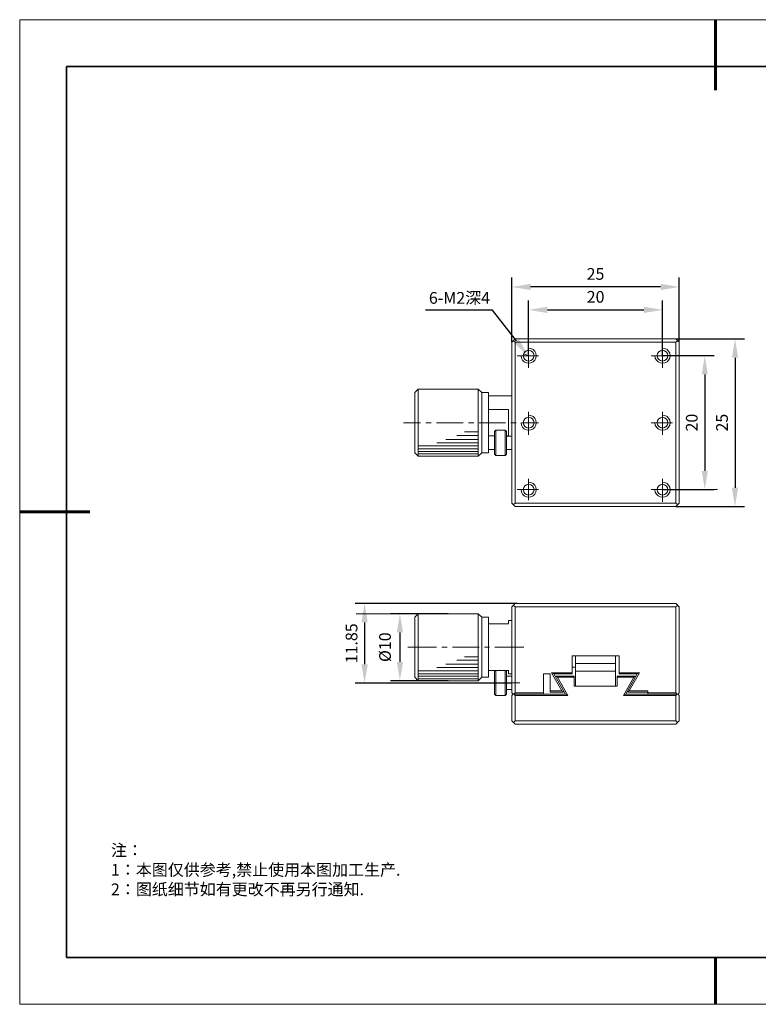
# Model space of a CAD drawing. Units: millimetres. Extents: x 12016 to 12313, y -7569 to -7359.
# Drawn here: x 12016 to 12173, y -7569 to -7359 of the extents above; entities that cross this region are included whole.
import ezdxf
from ezdxf import colors
from ezdxf.entities.mleader import LeaderData, LeaderLine
from ezdxf.math import Vec2, Vec3

# ---------------------------------------------------------------- set-up
doc = ezdxf.new("R2010")
doc.units = ezdxf.units.MM
doc.header["$LTSCALE"] = 10
doc.header["$PDMODE"] = 34
doc.layers.add('1轮廓实线层', color=7, linetype='Continuous')
doc.layers.add('6文字层', color=3, linetype='Continuous')
doc.layers.add('粗实线层', color=7, linetype='Continuous', lineweight=35)
doc.layers.add('细实线层', color=7, linetype='Continuous', lineweight=18)
doc.styles.get("Standard").update_dxf_attribs({"font": '黑体.ttf'})
doc.styles.add('TH-GBD2M', font='calibri.ttf', dxfattribs={"width": 0.8, "height": 2.5})
doc.styles.add('标准', font='txt', dxfattribs={"height": 9.59})
doc.dimstyles.new('TH-GBD2M', dxfattribs={"dimtxt": 2.5, "dimasz": 4, "dimexe": 2, "dimexo": 0, "dimgap": 1.5, "dimtad": 1, "dimdec": 4, "dimlfac": 0.1, "dimzin": 9, "dimdsep": 46, "dimtxsty": 'TH-GBD2M', "dimcen": 0, "dimclrt": 3, "dimadec": 0, "dimazin": 3, "dimtfac": 1, "dimtdec": 4, "dimtofl": 0, "dimtmove": 0, "dimatfit": 3, "dimfxl": 1, "dimtolj": 1, "dimtzin": 0, "dimarcsym": 0})

# ---------------------------------------------------------------- blocks, each defined once
blk = doc.blocks.new('*X96')
at = {"layer": '粗实线层', "lineweight": 60}
for p, q in [((0, 105), (0, 90)), ((-148.5, 0), (-133.5, 0)), ((0, -105), (0, -95))]:
    blk.add_line(p, q, dxfattribs=at)
at = {"layer": '粗实线层'}
for p, q in [((-138.5, 95), (-138.5, -95)), ((138.5, 95), (-138.5, 95)), ((-138.5, -95), (138.5, -95))]:
    blk.add_line(p, q, dxfattribs=at)
at = {"layer": '细实线层'}
for p, q in [((148.5, 105), (-148.5, 105)), ((-148.5, 105), (-148.5, -105)), ((-148.5, -105), (148.5, -105))]:
    blk.add_line(p, q, dxfattribs=at)
blk = doc.blocks.new('*D241')
at = {"layer": '6文字层', "color": 0, "lineweight": -2, "transparency": 16777216}
for p, q in [((12152.7, -7431), (12163.72, -7431)), ((12161.72, -7435), (12161.72, -7455.57)), ((12152.72, -7459.57), (12163.72, -7459.57))]:
    blk.add_line(p, q, dxfattribs=at)
at = {"layer": '6文字层', "color": 0, "transparency": 16777216}
for points in [[(12161.06, -7435), (12162.39, -7435), (12161.72, -7431)], [(12161.06, -7455.57), (12162.39, -7455.57), (12161.72, -7459.57)]]:
    blk.add_solid(points, dxfattribs=at)
at = {"layer": 'Defpoints', "color": 0, "transparency": 16777216}
for p in [(12152.7, -7431), (12152.72, -7459.57), (12161.72, -7459.57)]:
    blk.add_point(p, dxfattribs=at)
at = {"layer": '6文字层', "color": 3, "transparency": 16777216, "insert": (12158.94, -7445.28), "char_height": 2.5, "attachment_point": 5, "rotation": 90, "style": 'TH-GBD2M'}
blk.add_mtext('\\A1;20', dxfattribs=at)
blk = doc.blocks.new('*D242')
at = {"layer": '6文字层', "color": 0, "lineweight": -2, "transparency": 16777216}
for p, q in [((12155.55, -7427.43), (12170.17, -7427.43)), ((12168.17, -7431.43), (12168.17, -7459.16)), ((12155.55, -7463.16), (12170.17, -7463.16))]:
    blk.add_line(p, q, dxfattribs=at)
at = {"layer": '6文字层', "color": 0, "transparency": 16777216}
for points in [[(12167.51, -7431.43), (12168.84, -7431.43), (12168.17, -7427.43)], [(12167.51, -7459.16), (12168.84, -7459.16), (12168.17, -7463.16)]]:
    blk.add_solid(points, dxfattribs=at)
at = {"layer": 'Defpoints', "color": 0, "transparency": 16777216}
for p in [(12155.55, -7427.43), (12155.55, -7463.16), (12168.17, -7463.16)]:
    blk.add_point(p, dxfattribs=at)
at = {"layer": '6文字层', "color": 3, "transparency": 16777216, "insert": (12165.39, -7445.29), "char_height": 2.5, "attachment_point": 5, "rotation": 90, "style": 'TH-GBD2M'}
blk.add_mtext('\\A1;25', dxfattribs=at)
blk = doc.blocks.new('*D243')
at = {"layer": '6文字层', "color": 0, "lineweight": -2, "transparency": 16777216}
for p, q in [((12124.13, -7431), (12124.13, -7419.24)), ((12152.72, -7431), (12152.72, -7419.24)), ((12128.13, -7421.24), (12148.72, -7421.24))]:
    blk.add_line(p, q, dxfattribs=at)
at = {"layer": '6文字层', "color": 0, "transparency": 16777216}
for points in [[(12128.13, -7420.57), (12128.13, -7421.91), (12124.13, -7421.24)], [(12148.72, -7420.57), (12148.72, -7421.91), (12152.72, -7421.24)]]:
    blk.add_solid(points, dxfattribs=at)
at = {"layer": 'Defpoints', "color": 0, "transparency": 16777216}
for p in [(12152.72, -7421.24), (12124.13, -7431), (12152.72, -7431)]:
    blk.add_point(p, dxfattribs=at)
at = {"layer": '6文字层', "color": 3, "transparency": 16777216, "insert": (12138.42, -7418.46), "char_height": 2.5, "attachment_point": 5, "style": 'TH-GBD2M'}
blk.add_mtext('\\A1;20', dxfattribs=at)
blk = doc.blocks.new('*D244')
at = {"layer": '6文字层', "color": 0, "lineweight": -2, "transparency": 16777216}
for p, q in [((12120.54, -7428.15), (12120.54, -7414.35)), ((12156.27, -7428.15), (12156.27, -7414.35)), ((12152.27, -7416.35), (12124.54, -7416.35))]:
    blk.add_line(p, q, dxfattribs=at)
at = {"layer": '6文字层', "color": 0, "transparency": 16777216}
for points in [[(12124.54, -7415.68), (12124.54, -7417.01), (12120.54, -7416.35)], [(12152.27, -7415.68), (12152.27, -7417.01), (12156.27, -7416.35)]]:
    blk.add_solid(points, dxfattribs=at)
at = {"layer": 'Defpoints', "color": 0, "transparency": 16777216}
for p in [(12120.54, -7416.35), (12120.54, -7428.15), (12156.27, -7428.15)]:
    blk.add_point(p, dxfattribs=at)
at = {"layer": '6文字层', "color": 3, "transparency": 16777216, "insert": (12138.4, -7413.57), "char_height": 2.5, "attachment_point": 5, "style": 'TH-GBD2M'}
blk.add_mtext('\\A1;25', dxfattribs=at)
blk = doc.blocks.new('*D245')
at = {"layer": '6文字层', "color": 0, "lineweight": -2, "transparency": 16777216}
for p, q in [((12106.97, -7486.03), (12094.66, -7486.03)), ((12096.66, -7490.03), (12096.66, -7496.32)), ((12106.97, -7500.32), (12094.66, -7500.32))]:
    blk.add_line(p, q, dxfattribs=at)
at = {"layer": '6文字层', "color": 0, "transparency": 16777216}
for points in [[(12096, -7490.03), (12097.33, -7490.03), (12096.66, -7486.03)], [(12096, -7496.32), (12097.33, -7496.32), (12096.66, -7500.32)]]:
    blk.add_solid(points, dxfattribs=at)
at = {"layer": 'Defpoints', "color": 0, "transparency": 16777216}
for p in [(12106.97, -7486.03), (12096.66, -7500.32), (12106.97, -7500.32)]:
    blk.add_point(p, dxfattribs=at)
at = {"layer": '6文字层', "color": 3, "transparency": 16777216, "insert": (12093.48, -7493.18), "char_height": 2.5, "attachment_point": 5, "rotation": 90, "style": 'TH-GBD2M'}
blk.add_mtext('\\A1;%%C10', dxfattribs=at)
blk = doc.blocks.new('*D246')
at = {"layer": '6文字层', "color": 0, "lineweight": -2, "transparency": 16777216}
for p, q in [((12121.67, -7483.88), (12087.12, -7483.88)), ((12089.12, -7487.88), (12089.12, -7496.82)), ((12120.54, -7500.82), (12087.12, -7500.82))]:
    blk.add_line(p, q, dxfattribs=at)
at = {"layer": '6文字层', "color": 0, "transparency": 16777216}
for points in [[(12088.45, -7487.88), (12089.79, -7487.88), (12089.12, -7483.88)], [(12088.45, -7496.82), (12089.79, -7496.82), (12089.12, -7500.82)]]:
    blk.add_solid(points, dxfattribs=at)
at = {"layer": 'Defpoints', "color": 0, "transparency": 16777216}
for p in [(12121.67, -7483.88), (12089.12, -7500.82), (12120.54, -7500.82)]:
    blk.add_point(p, dxfattribs=at)
at = {"layer": '6文字层', "color": 3, "transparency": 16777216, "insert": (12086.34, -7492.35), "char_height": 2.5, "attachment_point": 5, "rotation": 90, "style": 'TH-GBD2M'}
blk.add_mtext('\\A1;11.85', dxfattribs=at)

msp = doc.modelspace()

# ---------------------------------------------------------------- linework, layer by layer
at = {"color": 7, "lineweight": 0}
for points in [[(12121.25792, -7427.42789), (12120.53954, -7428.14626)], [(12156.26943, -7428.14626), (12155.55106, -7427.42789), (12121.25792, -7427.42789)], [(12120.53954, -7428.14626), (12120.53954, -7462.4394)], [(12121.25792, -7428.14626), (12120.91751, -7427.80585)], [(12121.25792, -7428.14626), (12155.55106, -7428.14626)], [(12121.25792, -7428.14626), (12121.25792, -7462.4394)], [(12122.50575, -7431.01964), (12122.58124, -7431.51129), (12122.8081, -7431.965), (12123.18607, -7432.30503), (12123.63978, -7432.53189), (12124.1313, -7432.60763), (12124.62295, -7432.53189), (12125.07666, -7432.30503), (12125.41707, -7431.965), (12125.64392, -7431.51129), (12125.71929, -7431.01964), (12125.64392, -7430.49019), (12125.41707, -7430.07441), (12125.07666, -7429.69644), (12124.62295, -7429.46959), (12124.1313, -7429.39384)], [(12124.1313, -7428.71327), (12124.1313, -7433.62835)], [(12151.08956, -7431.01964), (12151.16505, -7431.51129), (12151.39191, -7431.965), (12151.76988, -7432.30503), (12152.22359, -7432.53189), (12152.71511, -7432.60763), (12153.20675, -7432.53189), (12153.66047, -7432.30503), (12154.00088, -7431.965), (12154.22773, -7431.51129), (12154.3031, -7431.01964), (12154.22773, -7430.49019), (12154.00088, -7430.07441), (12153.66047, -7429.69644), (12153.20675, -7429.46959), (12152.71511, -7429.39384)], [(12152.71511, -7428.71327), (12152.71511, -7433.62835)], [(12155.92902, -7427.80585), (12155.55106, -7428.14626)], [(12155.55106, -7428.14626), (12155.55106, -7462.4394)], [(12156.26943, -7428.14626), (12156.26943, -7462.4394), (12155.55106, -7463.1574)], [(12126.24875, -7431.01964), (12121.71163, -7431.01964)], [(12124.1313, -7431.01964), (12123.03496, -7430.64168)], [(12154.83256, -7431.01964), (12150.29544, -7431.01964)], [(12100.53832, -7452.41982), (12100.53832, -7438.16547), (12099.82019, -7438.84641)], [(12100.53832, -7438.16547), (12113.39372, -7438.16547), (12114.11184, -7438.84641)], [(12113.39372, -7438.16547), (12113.39372, -7452.41982)], [(12099.82019, -7438.84641), (12099.82019, -7451.73925)], [(12113.39372, -7452.41982), (12114.11184, -7451.73925), (12114.11184, -7438.84641)], [(12115.54872, -7438.84641), (12114.11184, -7438.84641)], [(12115.54872, -7451.73925), (12115.54872, -7438.84641)], [(12120.53954, -7439.56441), (12115.54872, -7439.56441)], [(12119.82104, -7442.51353), (12115.54872, -7442.51353)], [(12119.82104, -7442.51353), (12119.82104, -7448.07175)], [(12122.50575, -7445.31155), (12122.58124, -7445.80319), (12122.8081, -7446.2569), (12123.18607, -7446.59694), (12123.63978, -7446.82379), (12124.1313, -7446.89954), (12124.62295, -7446.82379), (12125.07666, -7446.59694), (12125.41707, -7446.2569), (12125.64392, -7445.80319), (12125.71929, -7445.31155), (12125.64392, -7444.78209), (12125.41707, -7444.36631), (12125.07666, -7443.98835), (12124.62295, -7443.76149), (12124.1313, -7443.68575)], [(12124.1313, -7443.00518), (12124.1313, -7447.92064)], [(12151.08956, -7445.31155), (12151.16505, -7445.80319), (12151.39191, -7446.2569), (12151.76988, -7446.59694), (12152.22359, -7446.82379), (12152.71511, -7446.89954), (12153.20675, -7446.82379), (12153.66047, -7446.59694), (12154.00088, -7446.2569), (12154.22773, -7445.80319), (12154.3031, -7445.31155), (12154.22773, -7444.78209), (12154.00088, -7444.36631), (12153.66047, -7443.98835), (12153.20675, -7443.76149), (12152.71511, -7443.68575)], [(12152.71511, -7443.00518), (12152.71511, -7447.92064)], [(12101.06777, -7445.31155), (12097.43808, -7445.31155)], [(12103.33633, -7445.31155), (12102.20205, -7445.31155)], [(12110.142, -7445.31155), (12104.47061, -7445.31155)], [(12112.41055, -7445.31155), (12111.27627, -7445.31155)], [(12119.21622, -7445.31155), (12113.54483, -7445.31155)], [(12121.48478, -7445.31155), (12120.3505, -7445.31155)], [(12126.24875, -7445.31155), (12122.61906, -7445.31155)], [(12154.83256, -7445.31155), (12150.29544, -7445.31155)], [(12113.39372, -7448.03381), (12108.78086, -7448.03381)], [(12113.39372, -7447.2775), (12110.4446, -7447.2775)], [(12115.54872, -7448.07175), (12116.83411, -7448.07175)], [(12116.83411, -7447.16432), (12117.13671, -7446.86172)], [(12116.83411, -7447.16432), (12116.83411, -7452.00404)], [(12117.13671, -7446.86172), (12117.13671, -7452.30626)], [(12119.10267, -7446.86172), (12117.13671, -7446.86172)], [(12119.10267, -7452.30626), (12119.10267, -7446.86172)], [(12119.40527, -7447.16432), (12119.10267, -7446.86172)], [(12119.40527, -7452.00404), (12119.40527, -7447.16432)], [(12119.40527, -7448.07175), (12119.82104, -7448.07175)], [(12120.53954, -7448.14711), (12119.40527, -7448.14711)], [(12113.39372, -7450.26456), (12100.53832, -7450.26456)], [(12113.39372, -7449.58399), (12104.54635, -7449.58399)], [(12113.39372, -7448.86549), (12106.47449, -7448.86549)], [(12113.39372, -7452.41982), (12100.53832, -7452.41982), (12099.82019, -7451.73925)], [(12113.39372, -7450.90719), (12100.53832, -7450.90719)], [(12113.39372, -7451.43665), (12100.53832, -7451.43665)], [(12113.39372, -7451.92829), (12100.53832, -7451.92829)], [(12115.54872, -7451.73925), (12114.11184, -7451.73925)], [(12116.83411, -7451.02087), (12115.54872, -7451.02087)], [(12117.13671, -7452.30626), (12116.83411, -7452.00404)], [(12119.10267, -7452.30626), (12117.13671, -7452.30626)], [(12119.10267, -7452.30626), (12119.40527, -7452.00404)], [(12120.53954, -7451.02087), (12119.40527, -7451.02087)], [(12122.50575, -7459.56564), (12122.58124, -7460.0951), (12122.8081, -7460.51087), (12123.18607, -7460.88884), (12123.63978, -7461.1157), (12124.1313, -7461.19144), (12124.62295, -7461.1157), (12125.07666, -7460.88884), (12125.41707, -7460.51087), (12125.64392, -7460.0951), (12125.71929, -7459.56564), (12125.64392, -7459.07399), (12125.41707, -7458.62028), (12125.07666, -7458.28025), (12124.62295, -7458.05339), (12124.1313, -7457.97765)], [(12124.1313, -7457.29708), (12124.1313, -7461.8342)], [(12151.08956, -7459.56564), (12151.16505, -7460.0951), (12151.39191, -7460.51087), (12151.76988, -7460.88884), (12152.22359, -7461.1157), (12152.71511, -7461.19144), (12153.20675, -7461.1157), (12153.66047, -7460.88884), (12154.00088, -7460.51087), (12154.22773, -7460.0951), (12154.3031, -7459.56564), (12154.22773, -7459.07399), (12154.00088, -7458.62028), (12153.66047, -7458.28025), (12153.20675, -7458.05339), (12152.71511, -7457.97765)], [(12152.71511, -7457.29708), (12152.71511, -7462.21216)], [(12126.24875, -7459.56564), (12121.71163, -7459.56564)], [(12154.83256, -7459.56564), (12150.29544, -7459.56564)], [(12155.89109, -7459.56564), (12164.42867, -7459.56564)], [(12155.55106, -7463.1574), (12121.25792, -7463.1574), (12120.53954, -7462.4394)], [(12121.25792, -7462.4394), (12120.91751, -7462.77943)], [(12155.55106, -7462.4394), (12121.25792, -7462.4394)], [(12155.55106, -7462.4394), (12155.92902, -7462.77943)], [(12120.53954, -7484.5955), (12121.25792, -7483.877)], [(12121.25792, -7484.5955), (12120.91751, -7484.25497)], [(12155.55106, -7483.877), (12121.25792, -7483.877)], [(12155.55106, -7483.877), (12156.26943, -7484.5955)], [(12155.55106, -7484.5955), (12155.92902, -7484.25497)], [(12102.35316, -7486.03238), (12087.34288, -7486.03238)], [(12100.53832, -7500.32391), (12100.53832, -7486.03238), (12099.82019, -7486.75038)], [(12100.53832, -7486.03238), (12113.39372, -7486.03238), (12114.11184, -7486.75038)], [(12113.39372, -7486.03238), (12113.39372, -7500.32391)], [(12120.53954, -7484.5955), (12120.53954, -7502.89506)], [(12155.55106, -7484.5955), (12121.25792, -7484.5955)], [(12121.25792, -7484.5955), (12121.25792, -7502.89506)], [(12155.55106, -7502.89506), (12155.55106, -7484.5955)], [(12156.26943, -7502.89506), (12156.26943, -7484.5955)], [(12099.82019, -7486.75038), (12099.82019, -7499.60579)], [(12113.39372, -7500.32391), (12114.11184, -7499.60579), (12114.11184, -7486.75038)], [(12115.54872, -7486.75038), (12114.11184, -7486.75038)], [(12115.54872, -7499.60579), (12115.54872, -7486.75038)], [(12115.54872, -7488.18726), (12119.82104, -7488.18726)], [(12120.53954, -7487.46888), (12119.82104, -7487.46888)], [(12119.82104, -7487.46888), (12119.82104, -7488.18726)], [(12089.12017, -7489.62414), (12089.12017, -7496.73203)], [(12098.38344, -7493.17808), (12104.47061, -7493.17808)], [(12105.60488, -7493.17808), (12106.73916, -7493.17808)], [(12107.87344, -7493.17808), (12113.54483, -7493.17808)], [(12114.67911, -7493.17808), (12115.81339, -7493.17808)], [(12116.94767, -7493.17808), (12123.07277, -7493.17808)], [(12113.39372, -7496.80777), (12106.47449, -7496.80777)], [(12113.39372, -7495.9761), (12108.78086, -7495.9761)], [(12113.39372, -7495.21978), (12110.4446, -7495.21978)], [(12143.41403, -7495.03086), (12133.39482, -7495.03086)], [(12133.39482, -7495.03086), (12133.39482, -7498.88741)], [(12134.11295, -7495.03086), (12134.11295, -7501.45856)], [(12134.11295, -7496.65666), (12142.69565, -7496.65666)], [(12142.69565, -7495.03086), (12142.69565, -7501.45856)], [(12143.41403, -7495.03086), (12143.41403, -7498.88741)], [(12113.39372, -7498.20684), (12100.53832, -7498.20684)], [(12113.39372, -7498.84947), (12100.53832, -7498.84947)], [(12113.39372, -7497.52627), (12104.54635, -7497.52627)], [(12119.82104, -7498.16891), (12115.54872, -7498.16891)], [(12116.83411, -7498.32002), (12116.9856, -7498.16891)], [(12116.83411, -7498.32002), (12116.83411, -7503.19766)], [(12117.13671, -7498.16891), (12117.13671, -7503.46233)], [(12119.10267, -7503.46233), (12119.10267, -7498.16891)], [(12119.40527, -7498.32002), (12119.25415, -7498.16891)], [(12119.40527, -7503.19766), (12119.40527, -7498.32002)], [(12119.82104, -7498.16891), (12119.82104, -7498.88741)], [(12120.53954, -7498.88741), (12119.82104, -7498.88741)], [(12127.26947, -7503.19766), (12127.26947, -7498.88741)], [(12128.70635, -7498.88741), (12127.26947, -7498.88741)], [(12128.70635, -7498.88741), (12128.70635, -7502.74395)], [(12129.00895, -7498.62262), (12131.23957, -7502.47916)], [(12129.00895, -7498.62262), (12133.39482, -7498.62262)], [(12129.50047, -7498.88741), (12129.00895, -7498.62262)], [(12129.50047, -7498.88741), (12131.99588, -7503.19766)], [(12129.50047, -7498.88741), (12133.39482, -7498.88741)], [(12134.11295, -7497.45053), (12133.39482, -7497.45053)], [(12134.11295, -7498.32002), (12142.69565, -7498.32002)], [(12143.41403, -7498.62262), (12147.80003, -7498.62262)], [(12143.41403, -7498.88741), (12147.30851, -7498.88741)], [(12147.30851, -7498.88741), (12144.85091, -7503.19766)], [(12145.56941, -7502.47916), (12147.80003, -7498.62262)], [(12147.30851, -7498.88741), (12147.80003, -7498.62262)], [(12113.39372, -7500.32391), (12100.53832, -7500.32391), (12099.82019, -7499.60579)], [(12113.39372, -7499.37893), (12100.53832, -7499.37893)], [(12113.39372, -7499.90801), (12100.53832, -7499.90801)], [(12115.54872, -7499.60579), (12114.11184, -7499.60579)], [(12122.24109, -7500.81543), (12115.70008, -7500.81543)], [(12119.40527, -7499.34112), (12120.53954, -7499.34112)], [(12129.91637, -7499.56797), (12130.02955, -7499.34112)], [(12130.2564, -7499.60579), (12129.95418, -7499.4543)], [(12133.84853, -7499.34112), (12130.02955, -7499.34112)], [(12132.4874, -7503.46233), (12130.2564, -7499.60579)], [(12133.84853, -7499.60579), (12130.2564, -7499.60579)], [(12133.84853, -7499.34112), (12133.84853, -7501.45856)], [(12146.77905, -7499.34112), (12142.99825, -7499.34112)], [(12142.99825, -7499.34112), (12142.99825, -7501.45856)], [(12146.59001, -7499.60579), (12142.99825, -7499.60579)], [(12146.59001, -7499.60579), (12144.35938, -7503.46233)], [(12146.59001, -7499.60579), (12146.8548, -7499.4543)], [(12146.77905, -7499.34112), (12146.93054, -7499.56797)], [(12116.83411, -7503.19766), (12117.13671, -7503.46233)], [(12119.40527, -7503.19766), (12119.10267, -7503.46233)], [(12119.40527, -7502.17656), (12120.53954, -7502.17656)], [(12120.53954, -7502.89506), (12120.84214, -7503.19766)], [(12120.84214, -7503.19766), (12120.53954, -7503.46233)], [(12131.99588, -7503.19766), (12120.84214, -7503.19766)], [(12120.99326, -7503.19766), (12121.25792, -7502.89506)], [(12121.25792, -7503.46233), (12120.99326, -7503.19766)], [(12121.25792, -7502.89506), (12127.26947, -7502.89506)], [(12128.70635, -7502.47916), (12131.23957, -7502.47916)], [(12128.70635, -7502.74395), (12131.46643, -7502.74395)], [(12131.50436, -7502.63028), (12131.23957, -7502.47916)], [(12131.46643, -7502.74395), (12131.57998, -7502.5171)], [(12131.99588, -7503.19766), (12132.4874, -7503.46233)], [(12133.84853, -7501.45856), (12142.99825, -7501.45856)], [(12144.85091, -7503.19766), (12144.35938, -7503.46233)], [(12156.00477, -7503.19766), (12144.85091, -7503.19766)], [(12145.22887, -7502.5171), (12145.38036, -7502.74395)], [(12145.30462, -7502.63028), (12145.56941, -7502.47916)], [(12145.38036, -7502.74395), (12149.57706, -7502.74395)], [(12145.56941, -7502.47916), (12149.57706, -7502.47916)], [(12149.57706, -7502.47916), (12149.57706, -7503.19766)], [(12149.57706, -7502.89506), (12155.55106, -7502.89506)], [(12155.55106, -7502.89506), (12155.85328, -7503.19766)], [(12155.85328, -7503.19766), (12155.55106, -7503.46233)], [(12156.00477, -7503.19766), (12156.26943, -7502.89506)], [(12156.26943, -7503.46233), (12156.00477, -7503.19766)], [(12117.13671, -7503.46233), (12119.10267, -7503.46233)], [(12120.53954, -7503.46233), (12120.53954, -7508.90687)], [(12121.25792, -7503.46233), (12121.25792, -7508.90687)], [(12132.4874, -7503.46233), (12121.25792, -7503.46233)], [(12155.55106, -7503.46233), (12144.35938, -7503.46233)], [(12155.55106, -7508.90687), (12155.55106, -7503.46233)], [(12156.26943, -7508.90687), (12156.26943, -7503.46233)], [(12155.55106, -7509.62537), (12121.25792, -7509.62537), (12120.53954, -7508.90687)], [(12121.25792, -7508.90687), (12120.91751, -7509.24702)], [(12121.25792, -7508.90687), (12155.55106, -7508.90687)], [(12155.55106, -7508.90687), (12155.92902, -7509.24702)], [(12156.26943, -7508.90687), (12155.55106, -7509.62537)]]:
    msp.add_lwpolyline(points, dxfattribs=at)
for centre, radius in [((12124.1313, -7431.00074), 1.14373), ((12152.69633, -7431.00074), 1.15312), ((12124.1313, -7445.29264), 1.14373), ((12152.69633, -7445.29264), 1.15312), ((12124.1313, -7459.58455), 1.14373), ((12152.69633, -7459.58455), 1.15312)]:
    msp.add_circle(centre, radius, dxfattribs=at)
at = {"layer": '1轮廓实线层'}
msp.add_line((12162.52152, -7559.34551), (12302.52152, -7559.34551), dxfattribs=at)
at = {"layer": '6文字层', "color": 0}
msp.add_line((12162.52152, -7559.34551), (12042.52152, -7559.34551), dxfattribs=at)

# ---------------------------------------------------------------- block references
at = {"layer": '6文字层'}
msp.add_blockref('*X96', (12164.02152, -7464.34551), dxfattribs=at)

# ---------------------------------------------------------------- texts
at = {"layer": '6文字层', "char_height": 2.5, "attachment_point": 1}
for s, width, gutter_width, insert, style in [('6-M2{\\fSimSun|b0|i0|c134|p34;深}4', 29.3521051, 7.5, (12102.84501, -7417.43399), 'TH-GBD2M'), ('{\\fSimSun|b1|i0|c134|p49;\\C1;注：\\P1：本图仅供参考,禁止使用本图加工生产.\\P2：图纸细节如有更改不再另行通知.}', 114.670306, 1, (12035.00715, -7535.24034), '标准')]:
    msp.add_mtext_dynamic_manual_height_columns(s, width=width, gutter_width=gutter_width, heights=[0], dxfattribs=dict(at, insert=insert, style=style))

# ---------------------------------------------------------------- dimensions: what is measured, and where the dimension line sits
at = {"layer": '6文字层'}
for base, p1, p2, text, picture, middle in [((12120.53954, -7416.34774), (12156.26943, -7428.14626), (12120.53954, -7428.14626), '25', '*D244', (12138.40449, -7413.56697)), ((12152.71511, -7421.2406), (12124.1313, -7431.00074), (12152.71511, -7431.00074), '20', '*D243', (12138.42321, -7418.45983))]:
    dim = msp.add_linear_dim(base=base, p1=p1, p2=p2, text=text, dimstyle='TH-GBD2M', dxfattribs=at)
    dim.commit()
    dim.dimension.update_dxf_attribs({"geometry": picture, "text_midpoint": middle})
for base, p1, p2, text, picture, middle in [((12168.17264, -7463.1574), (12155.55106, -7427.42789), (12155.55106, -7463.1574), '25', '*D242', (12165.39187, -7445.29264)), ((12161.72193, -7459.56564), (12152.69633, -7431.00074), (12152.71511, -7459.56564), '20', '*D241', (12158.94116, -7445.28319)), ((12089.12017, -7500.81543), (12121.67382, -7483.877), (12120.53954, -7500.81543), '11.85', '*D246', (12086.3394, -7492.34622)), ((12096.66495, -7500.32391), (12106.96602, -7486.03238), (12106.96602, -7500.32391), '%%C10', '*D245', (12093.48034, -7493.17814))]:
    dim = msp.add_linear_dim(base=base, p1=p1, p2=p2, angle=90, text=text, dimstyle='TH-GBD2M', dxfattribs=at)
    dim.commit()
    dim.dimension.update_dxf_attribs({"geometry": picture, "text_midpoint": middle})

# ---------------------------------------------------------------- leaders
ml = msp.add_multileader_mtext('Standard', dxfattribs=at)
ml.set_content('', color=256)
ml.set_leader_properties()
ml.build(insert=Vec2(0, 0))
ctx = ml.context
ctx.base_point, ctx.char_height, ctx.plane_origin = Vec3(12098.10046, -7421.29698), 2, Vec3(12086.72768, -7437.42095)
ctx.text_align_type = 2
notes = []
notes.append((ctx, [(1, (1, 1, 0), (12116.44018, -7421.29698), (-1, 0), 14.33972, [(0, [(12123.98019, -7431.01964)], 0, [])])]))
ctx.mtext.insert, ctx.mtext.alignment, ctx.mtext.flow_direction = Vec3(12100.10046, -7420.29698), 3, 5
for ctx, leaders in notes:
    for number, flags, end, landing, length, lines in leaders:
        leader = LeaderData()
        leader.index, (leader.has_last_leader_line, leader.has_dogleg_vector, leader.attachment_direction) = number, flags
        leader.last_leader_point, leader.dogleg_vector, leader.dogleg_length = Vec3(end), Vec3(landing), length
        for number, points, colour, breaks in lines:
            line = LeaderLine()
            line.index, line.vertices, line.color, line.breaks = number, Vec3.list(points), colors.encode_raw_color(colour), breaks
            leader.lines.append(line)
        ctx.leaders.append(leader)

doc.saveas('drawing.dxf')
